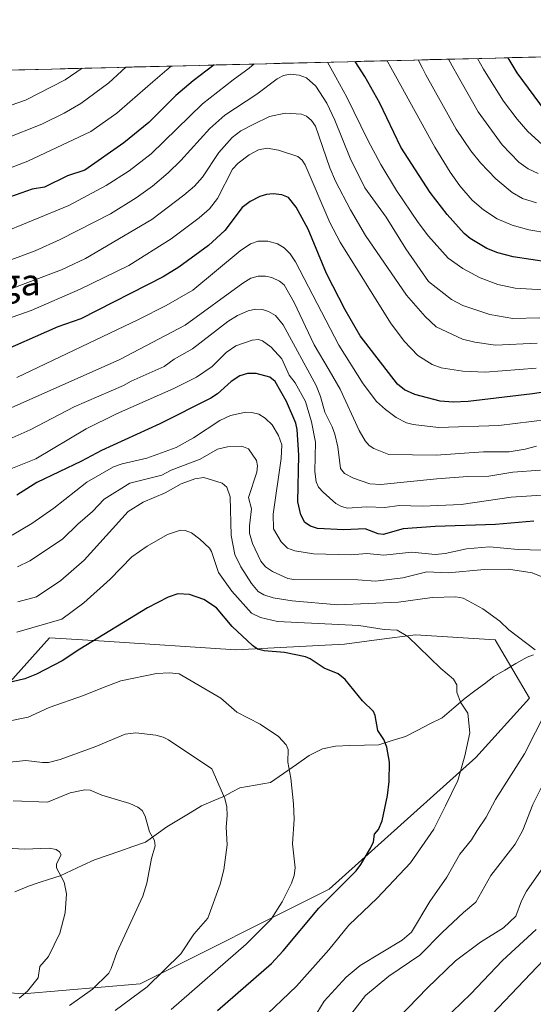
# Model space of a CAD drawing. Units: metres. Extents: x 668339 to 671798, y 4751316 to 4753713.
# Drawn here: x 671127 to 671282, y 4753415 to 4753713 of the extents above; entities that cross this region are included whole.
import ezdxf
from ezdxf.enums import TextEntityAlignment as Align

# ---------------------------------------------------------------- set-up
doc = ezdxf.new("R2010")
doc.units = ezdxf.units.M
doc.header["$MEASUREMENT"] = 0
for name, color, linetype, lineweight in [('Arbolado forestal CxS', 92, 'Continuous', 0), ('Corriente natural lineal', 142, 'Continuous', 13), ('Curva de nivel maestra', 36, 'Continuous', 30), ('Curva de nivel normal', 36, 'Continuous', 0), ('Municipio CxS', 142, 'Continuous', 0), ('Pastizal CxS', 92, 'Continuous', 0), ('Texto cartográfico', 19, 'Continuous', 0)]:
    doc.layers.add(name, color=color, linetype=linetype, lineweight=lineweight)
doc.styles.add('Arial', font='txt', dxfattribs={"height": 0.2})

# ---------------------------------------------------------------- blocks, each defined once
blk = doc.blocks.new('*U153')
at = {"layer": 'Arbolado forestal CxS', "color": 92, "linetype": 'Continuous', "lineweight": 0}
for points in [[(670816.57, 4753564.2, 1180), (670841.58, 4753576.11, 1187.75), (670833.24, 4753595.16, 1197.25), (670853.49, 4753605.88, 1197.85), (670885.64, 4753621.36, 1196.48), (670903.5, 4753627.31, 1200.22), (670928.51, 4753627.31, 1201.15), (670940.41, 4753635.65, 1207.44), (670934.46, 4753665.42, 1224.56), (670934.46, 4753683.28, 1234.86), (670938.09, 4753693.44, 1240.21), (671089.08, 4753697.18, 1223.8), (671103.56, 4753691.62, 1218.57), (671119.84, 4753697.95, 1218.68), (671740.06, 4753713.32, 1309.69)], [(671105.3, 4753419.3, 1102.49), (671127.55, 4753417.7, 1107.47), (671163.06, 4753420.73, 1116.95), (671220.45, 4753449.46, 1127.39), (671264.99, 4753489.45, 1132.6), (671281.25, 4753507.45, 1134.79), (671270.86, 4753525.1, 1133.87), (671246.71, 4753526.67, 1130.63), (671235.62, 4753525.21, 1128.66), (671225.16, 4753523.84, 1127.39), (671192.17, 4753522.12, 1123.59), (671152.13, 4753524.74, 1122.74), (671143.93, 4753525.26, 1124.16), (671135.61, 4753525.79, 1126.33), (671121.85, 4753510.36, 1122.47)]]:
    blk.add_polyline3d(points, dxfattribs=at)
blk = doc.blocks.new('*U168')
at = {"layer": 'Curva de nivel normal', "color": 36, "linetype": 'Continuous', "lineweight": 0}
for points in [[(671125.83, 4753547.25, 1140), (671129.63, 4753549.11, 1140), (671139.5, 4753555.7, 1140), (671144.15, 4753560.27, 1140), (671148.63, 4753564.08, 1140), (671152.21, 4753567.86, 1140), (671159.99, 4753572.67, 1140), (671169.66, 4753575.08, 1140), (671172.5, 4753576.61, 1140), (671181.29, 4753580.01, 1140), (671186.6, 4753583.03, 1140), (671189.65, 4753583.73, 1140), (671193.97, 4753583.92, 1140), (671195.96, 4753583.05, 1140), (671198.38, 4753579.6, 1140), (671198.7, 4753577.95, 1140), (671198.53, 4753575.98, 1140), (671195.98, 4753568.36, 1140), (671196.91, 4753564.91, 1140), (671196.25, 4753559.74, 1140), (671196.26, 4753557.5, 1140), (671197.24, 4753554.38, 1140), (671199.75, 4753549.03, 1140), (671201.19, 4753547.26, 1140), (671203.25, 4753545.85, 1140), (671207.97, 4753543.77, 1140), (671209.79, 4753543.4, 1140), (671229.12, 4753543.33, 1140), (671234.52, 4753542.99, 1140), (671242.8, 4753543.91, 1140), (671250.16, 4753545.73, 1140), (671256.57, 4753545.42, 1140), (671267.66, 4753546.46, 1140), (671274.87, 4753546.54, 1140), (671282.04, 4753545.48, 1140), (671287.89, 4753543.16, 1140)], [(671288.38, 4753487.34, 1140), (671282.25, 4753475.21, 1140), (671279.22, 4753467.42, 1140), (671276.88, 4753463.12, 1140), (671269.57, 4753453.66, 1140), (671265.02, 4753445.55, 1140), (671261.2, 4753442.42, 1140), (671254.72, 4753436.38, 1140), (671248.03, 4753429.43, 1140), (671238.62, 4753423.1, 1140), (671231.54, 4753417.19, 1140), (671223.22, 4753406.5, 1140)]]:
    blk.add_polyline3d(points, dxfattribs=at)
blk = doc.blocks.new('*U171')
at = {"layer": 'Curva de nivel normal', "color": 36, "linetype": 'Continuous', "lineweight": 0}
blk.add_polyline3d([(671122.63, 4753500.36, 1120), (671129.15, 4753501.72, 1120), (671135.49, 4753504.59, 1120), (671145.88, 4753508.21, 1120), (671151.68, 4753510.62, 1120), (671157.26, 4753512.65, 1120), (671168.08, 4753514.91, 1120), (671171.98, 4753515.12, 1120), (671174.97, 4753514.8, 1120), (671187.59, 4753507.45, 1120), (671192.49, 4753503.21, 1120), (671199.56, 4753499.5, 1120), (671205.1, 4753495.83, 1120), (671207.37, 4753493.32, 1120), (671208.04, 4753491.91, 1120), (671207.94, 4753488.05, 1120), (671208.86, 4753483.16, 1120), (671209.68, 4753475.34, 1120), (671209.8, 4753470.74, 1120), (671209.34, 4753463.27, 1120), (671210.17, 4753455.93, 1120), (671209.85, 4753453.65, 1120), (671209, 4753451.29, 1120), (671206.18, 4753445.59, 1120), (671202.9, 4753440.39, 1120), (671195.27, 4753432.79, 1120), (671172.56, 4753413, 1120)], dxfattribs=at)
blk = doc.blocks.new('*U176')
at = {"layer": 'Curva de nivel normal', "color": 36, "linetype": 'Continuous', "lineweight": 0}
for points in [[(671235.74, 4753404.47, 1145), (671250.26, 4753419.45, 1145), (671258.8, 4753427.78, 1145), (671266.4, 4753433.42, 1145), (671273.34, 4753437.77, 1145), (671277.08, 4753441.24, 1145), (671278.89, 4753445.93, 1145), (671280.41, 4753448.83, 1145), (671289.09, 4753461.29, 1145)], [(671285.15, 4753552.36, 1145), (671277.8, 4753552.53, 1145), (671269.14, 4753553.41, 1145), (671262.16, 4753552.78, 1145), (671255.64, 4753551.35, 1145), (671252.62, 4753551.08, 1145), (671245.56, 4753551.72, 1145), (671237.08, 4753550.86, 1145), (671231.89, 4753551.33, 1145), (671227.02, 4753550.98, 1145), (671215.71, 4753551.24, 1145), (671210.06, 4753552.14, 1145), (671207.86, 4753552.96, 1145), (671205.93, 4753554.87, 1145), (671203.61, 4753558.78, 1145), (671203.42, 4753563.24, 1145), (671205.88, 4753580.19, 1145), (671206.08, 4753584.31, 1145), (671205.07, 4753587.11, 1145), (671203.12, 4753590.4, 1145), (671201.04, 4753592.44, 1145), (671199.08, 4753593.59, 1145), (671197.01, 4753594.17, 1145), (671195.19, 4753594.25, 1145), (671190.48, 4753593.26, 1145), (671187.25, 4753591.67, 1145), (671179.25, 4753586.41, 1145), (671174.05, 4753583.47, 1145), (671165.17, 4753580.24, 1145), (671157.61, 4753578.57, 1145), (671154.99, 4753577.61, 1145), (671146.87, 4753573.03, 1145), (671136.89, 4753565.09, 1145), (671130.22, 4753560.49, 1145), (671124.28, 4753556.93, 1145)]]:
    blk.add_polyline3d(points, dxfattribs=at)
blk = doc.blocks.new('*U178')
at = {"layer": 'Curva de nivel normal', "color": 36, "linetype": 'Continuous', "lineweight": 0}
blk.add_polyline3d([(671283.36, 4753583.95, 1165), (671279.96, 4753583.02, 1165), (671275.05, 4753582.22, 1165), (671267.34, 4753582.14, 1165), (671252.95, 4753581.14, 1165), (671238.62, 4753581.42, 1165), (671234.01, 4753583.23, 1165), (671232.61, 4753584.15, 1165), (671231.37, 4753585.51, 1165), (671229.57, 4753588.64, 1165), (671223.83, 4753601.22, 1165), (671220.51, 4753606.99, 1165), (671215.9, 4753614.64, 1165), (671209.87, 4753627.5, 1165), (671206.83, 4753632.9, 1165), (671205.4, 4753634.01, 1165), (671203.07, 4753635.1, 1165), (671201.16, 4753635.49, 1165), (671198.96, 4753635.45, 1165), (671196.72, 4753634.85, 1165), (671194.3, 4753633.4, 1165), (671176.73, 4753620.58, 1165), (671156.96, 4753610.22, 1165), (671117.5, 4753592.67, 1165)], dxfattribs=at)
blk = doc.blocks.new('*U183')
at = {"layer": 'Curva de nivel normal', "color": 36, "linetype": 'Continuous', "lineweight": 0}
blk.add_polyline3d([(671122.54, 4753461.88, 1105), (671127.98, 4753461.66, 1105), (671135.45, 4753461.88, 1105), (671137.6, 4753461.53, 1105), (671138.66, 4753460.85, 1105), (671139.16, 4753459.88, 1105), (671137.71, 4753457.15, 1105), (671137.7, 4753455.92, 1105), (671140.08, 4753451.62, 1105), (671140.72, 4753448.06, 1105), (671140.35, 4753442.32, 1105), (671138.71, 4753436.1, 1105), (671135.31, 4753429.05, 1105), (671132.64, 4753426.01, 1105), (671132.19, 4753422.6, 1105), (671128.93, 4753418.57, 1105), (671126.36, 4753416.44, 1105)], dxfattribs=at)
blk = doc.blocks.new('*U188')
at = {"layer": 'Curva de nivel normal', "color": 36, "linetype": 'Continuous', "lineweight": 0}
blk.add_polyline3d([(671286.83, 4753592.03, 1170), (671271.94, 4753590.13, 1170), (671253.63, 4753589.56, 1170), (671245.96, 4753590.49, 1170), (671243.92, 4753590.96, 1170), (671240.8, 4753592.63, 1170), (671237.56, 4753594.99, 1170), (671234.85, 4753597.51, 1170), (671230.79, 4753602.81, 1170), (671223.44, 4753614.57, 1170), (671210.26, 4753639.81, 1170), (671208.63, 4753642.31, 1170), (671206.83, 4753644.11, 1170), (671204.8, 4753645.31, 1170), (671201.9, 4753646.08, 1170), (671198.92, 4753646.14, 1170), (671196.58, 4753645.31, 1170), (671193.44, 4753643.19, 1170), (671179.07, 4753631.27, 1170), (671170.96, 4753626.6, 1170), (671162.56, 4753622.36, 1170), (671125.66, 4753604.79, 1170)], dxfattribs=at)
blk = doc.blocks.new('*U190')
at = {"layer": 'Curva de nivel normal', "color": 36, "linetype": 'Continuous', "lineweight": 0}
for points in [[(671283.36, 4753657.72, 1210), (671279.19, 4753659.02, 1210), (671276, 4753660.93, 1210), (671271.08, 4753665.02, 1210), (671266.4, 4753669.84, 1210), (671263.48, 4753673.48, 1210), (671259.03, 4753680.13, 1210), (671249.84, 4753696.54, 1210), (671248.69, 4753698.77, 1210), (671247.52, 4753701.11, 1210)], [(671158.8, 4753698.91, 1210), (671158.8, 4753698.91, 1210), (671153.59, 4753694.15, 1210), (671145.05, 4753687.86, 1210), (671140.02, 4753684.94, 1210), (671133.23, 4753681.63, 1210), (671121.98, 4753677.14, 1210)]]:
    blk.add_polyline3d(points, dxfattribs=at)
blk = doc.blocks.new('*U193')
at = {"layer": 'Curva de nivel normal', "color": 36, "linetype": 'Continuous', "lineweight": 0}
for points in [[(671283.87, 4753666.65, 1215), (671280.9, 4753668.1, 1215), (671278.07, 4753670.09, 1215), (671272.99, 4753675.33, 1215), (671265.71, 4753685.38, 1215), (671259.22, 4753696.77, 1215), (671258.28, 4753698.39, 1215), (671256.66, 4753701.34, 1215)], [(671145.54, 4753698.58, 1215), (671140.38, 4753695.04, 1215), (671128.3, 4753688.9, 1215), (671116.86, 4753684.95, 1215)]]:
    blk.add_polyline3d(points, dxfattribs=at)
blk = doc.blocks.new('*U194')
at = {"layer": 'Curva de nivel normal', "color": 36, "linetype": 'Continuous', "lineweight": 0}
blk.add_polyline3d([(671286.26, 4753674.42, 1220), (671280.81, 4753679.39, 1220), (671277.48, 4753683.18, 1220), (671273.36, 4753688.63, 1220), (671268.08, 4753696.99, 1220), (671267.33, 4753698.29, 1220), (671265.51, 4753701.56, 1220)], dxfattribs=at)
blk = doc.blocks.new('*U200')
at = {"layer": 'Curva de nivel normal', "color": 36, "linetype": 'Continuous', "lineweight": 0}
for points in [[(671292.97, 4753647.52, 1205), (671281.07, 4753649.59, 1205), (671276, 4753650.92, 1205), (671271.49, 4753652.85, 1205), (671267.34, 4753655.63, 1205), (671263.91, 4753658.58, 1205), (671260.14, 4753662.87, 1205), (671257.15, 4753667.05, 1205), (671252.5, 4753674.6, 1205), (671240.64, 4753696.31, 1205), (671239.22, 4753698.86, 1205), (671238.07, 4753700.88, 1205)], [(671172.47, 4753699.25, 1205), (671172.47, 4753699.25, 1205), (671171.2, 4753698.12, 1205), (671166.94, 4753694.48, 1205), (671159.93, 4753688.42, 1205), (671156.06, 4753684.97, 1205), (671148.14, 4753679.42, 1205), (671128.99, 4753670.44, 1205), (671119.68, 4753666.83, 1205)]]:
    blk.add_polyline3d(points, dxfattribs=at)
blk = doc.blocks.new('*U205')
at = {"layer": 'Curva de nivel normal', "color": 36, "linetype": 'Continuous', "lineweight": 0}
blk.add_polyline3d([(671283.33, 4753607.53, 1180), (671267.86, 4753606.37, 1180), (671261.08, 4753606.62, 1180), (671254.45, 4753607.67, 1180), (671251.74, 4753608.68, 1180), (671247.34, 4753611.4, 1180), (671243.25, 4753615.77, 1180), (671239.08, 4753621.33, 1180), (671223.79, 4753645.81, 1180), (671220.69, 4753651.75, 1180), (671213.18, 4753669.24, 1180), (671212.27, 4753670.7, 1180), (671210.94, 4753671.81, 1180), (671205.04, 4753673.75, 1180), (671201.63, 4753674.38, 1180), (671198.98, 4753673.84, 1180), (671196.2, 4753672.33, 1180), (671192.89, 4753669.83, 1180), (671191.11, 4753667.92, 1180), (671186.6, 4753659.08, 1180), (671184.19, 4753655.9, 1180), (671181.05, 4753653.17, 1180), (671172.55, 4753646.84, 1180), (671159.64, 4753638.73, 1180), (671144.9, 4753631.52, 1180), (671130.03, 4753625.12, 1180), (671100.25, 4753614.64, 1180)], dxfattribs=at)
blk = doc.blocks.new('*U209')
at = {"layer": 'Curva de nivel normal', "color": 36, "linetype": 'Continuous', "lineweight": 0}
for points in [[(671269.85, 4753411.47, 1155), (671289.46, 4753432.11, 1155)], [(671297.31, 4753569.86, 1155), (671275.73, 4753568.48, 1155), (671260.54, 4753566.24, 1155), (671248.82, 4753565.65, 1155), (671241.76, 4753565.88, 1155), (671237.35, 4753565.32, 1155), (671231.84, 4753565.46, 1155), (671226.08, 4753565.14, 1155), (671224.21, 4753565.63, 1155), (671222.47, 4753566.55, 1155), (671218.68, 4753569.9, 1155), (671217.18, 4753571.42, 1155), (671216.5, 4753573.11, 1155), (671216.14, 4753576.18, 1155), (671216.33, 4753585.11, 1155), (671215.15, 4753591.34, 1155), (671213.24, 4753597.51, 1155), (671210.17, 4753603.16, 1155), (671208.28, 4753605.49, 1155), (671206.12, 4753610.41, 1155), (671202.88, 4753613.94, 1155), (671200.22, 4753615.9, 1155), (671199, 4753616.23, 1155), (671197.09, 4753616.09, 1155), (671192.12, 4753614.32, 1155), (671189.21, 4753612.38, 1155), (671184.92, 4753608.04, 1155), (671180.22, 4753604.89, 1155), (671173.29, 4753601.39, 1155), (671155.96, 4753593.69, 1155), (671146.75, 4753589.12, 1155), (671131.44, 4753580.09, 1155), (671118.66, 4753575.04, 1155)]]:
    blk.add_polyline3d(points, dxfattribs=at)
blk = doc.blocks.new('*U211')
at = {"layer": 'Curva de nivel normal', "color": 36, "linetype": 'Continuous', "lineweight": 0}
for points in [[(671125.93, 4753536.65, 1135), (671131.65, 4753538.21, 1135), (671139.01, 4753543.17, 1135), (671146.09, 4753549.31, 1135), (671159.41, 4753564.06, 1135), (671164.05, 4753566.93, 1135), (671170.66, 4753569.75, 1135), (671175.51, 4753572.48, 1135), (671179.67, 4753573.99, 1135), (671182.47, 4753574.41, 1135), (671187.98, 4753572.72, 1135), (671189.45, 4753571.48, 1135), (671190.42, 4753568.53, 1135), (671190.72, 4753556.79, 1135), (671191.82, 4753551.04, 1135), (671193.62, 4753547.28, 1135), (671196.88, 4753542.28, 1135), (671198.89, 4753539.81, 1135), (671200.66, 4753538.84, 1135), (671203.47, 4753537.9, 1135), (671209.19, 4753537.02, 1135), (671223.06, 4753535.74, 1135), (671241.51, 4753536.54, 1135), (671251.71, 4753537.96, 1135), (671258.88, 4753538.19, 1135), (671261.13, 4753537.74, 1135), (671262.7, 4753537.02, 1135), (671267.11, 4753534.51, 1135), (671272.26, 4753530.83, 1135), (671274.95, 4753528.13, 1135), (671282.96, 4753522.15, 1135)], [(671286.46, 4753503.74, 1135), (671279.71, 4753490.59, 1135), (671270.94, 4753476.72, 1135), (671268.11, 4753471.31, 1135), (671265.43, 4753467.29, 1135), (671263.62, 4753464.4, 1135), (671260.09, 4753460.05, 1135), (671256.16, 4753453.1, 1135), (671251.03, 4753445.73, 1135), (671245.46, 4753436.39, 1135), (671242.62, 4753433.98, 1135), (671229.84, 4753426.3, 1135), (671225.59, 4753422.8, 1135), (671218.93, 4753415.49, 1135), (671216.73, 4753411.85, 1135)]]:
    blk.add_polyline3d(points, dxfattribs=at)
blk = doc.blocks.new('*U213')
at = {"layer": 'Curva de nivel normal', "color": 36, "linetype": 'Continuous', "lineweight": 0}
for points in [[(671288.7, 4753631.11, 1195), (671276.89, 4753631.87, 1195), (671271.67, 4753632.94, 1195), (671266.33, 4753635, 1195), (671261.01, 4753637.82, 1195), (671256.59, 4753640.91, 1195), (671250.63, 4753647.66, 1195), (671247.52, 4753651.74, 1195), (671240.89, 4753661.51, 1195), (671236.12, 4753669.37, 1195), (671232.17, 4753676.74, 1195), (671225.81, 4753689.86, 1195), (671222.47, 4753695.86, 1195), (671219.96, 4753700.43, 1195)], [(671197.66, 4753699.88, 1195), (671196.16, 4753698.61, 1195), (671191.28, 4753695.09, 1195), (671182, 4753687.82, 1195), (671166.44, 4753672.65, 1195), (671159.81, 4753667.43, 1195), (671152.81, 4753663.04, 1195), (671141.47, 4753656.97, 1195), (671119.73, 4753648, 1195)]]:
    blk.add_polyline3d(points, dxfattribs=at)
blk = doc.blocks.new('*U217')
at = {"layer": 'Curva de nivel normal', "color": 36, "linetype": 'Continuous', "lineweight": 0}
blk.add_polyline3d([(671284.66, 4753576.65, 1160), (671276.23, 4753575.97, 1160), (671268.93, 4753574.79, 1160), (671262.46, 4753574.67, 1160), (671253.16, 4753573.98, 1160), (671236.16, 4753572.25, 1160), (671232.8, 4753572.5, 1160), (671227.82, 4753574.21, 1160), (671225.07, 4753575.6, 1160), (671223.93, 4753577.15, 1160), (671223.08, 4753583.66, 1160), (671222.23, 4753587.57, 1160), (671221.41, 4753589.82, 1160), (671219.14, 4753594.24, 1160), (671217.85, 4753599.02, 1160), (671216.56, 4753602.27, 1160), (671206.46, 4753620.75, 1160), (671204.15, 4753623.55, 1160), (671202.09, 4753624.8, 1160), (671200.27, 4753625.34, 1160), (671198.08, 4753625.5, 1160), (671195.84, 4753624.95, 1160), (671192.69, 4753623.53, 1160), (671189.76, 4753621.75, 1160), (671179.03, 4753613.45, 1160), (671173.42, 4753610.29, 1160), (671170.41, 4753608.1, 1160), (671160.41, 4753603.63, 1160), (671158.08, 4753602.27, 1160), (671143.08, 4753595.89, 1160), (671129.68, 4753588.91, 1160), (671124.29, 4753586.43, 1160)], dxfattribs=at)
blk = doc.blocks.new('*U222')
at = {"layer": 'Curva de nivel normal', "color": 36, "linetype": 'Continuous', "lineweight": 0}
blk.add_polyline3d([(671141.62, 4753414.15, 1110), (671148.6, 4753419.1, 1110), (671153.57, 4753424.04, 1110), (671154.33, 4753425.36, 1110), (671155.97, 4753430.3, 1110), (671163.87, 4753447.34, 1110), (671165.12, 4753451.34, 1110), (671166.55, 4753458.81, 1110), (671167.69, 4753462.6, 1110), (671167.49, 4753464.27, 1110), (671165.9, 4753466.83, 1110), (671164.64, 4753471.65, 1110), (671163.71, 4753473.38, 1110), (671162.35, 4753474.4, 1110), (671159.96, 4753475.43, 1110), (671151.51, 4753477.99, 1110), (671147.97, 4753479.49, 1110), (671146.35, 4753479.67, 1110), (671141.84, 4753478.7, 1110), (671134.93, 4753475.91, 1110), (671124.6, 4753476.28, 1110)], dxfattribs=at)
blk = doc.blocks.new('*U224')
at = {"layer": 'Curva de nivel normal', "color": 36, "linetype": 'Continuous', "lineweight": 0}
blk.add_polyline3d([(671283.63, 4753615.2, 1185), (671270.96, 4753614.55, 1185), (671264.64, 4753615.44, 1185), (671260.92, 4753616.33, 1185), (671252.95, 4753620.15, 1185), (671249.56, 4753623.23, 1185), (671243.97, 4753629.74, 1185), (671231.51, 4753647.85, 1185), (671226.92, 4753655.62, 1185), (671222.34, 4753664.32, 1185), (671220.65, 4753668.33, 1185), (671216.32, 4753680.99, 1185), (671215.13, 4753682.73, 1185), (671213.63, 4753684.04, 1185), (671212.04, 4753684.65, 1185), (671207.16, 4753684.98, 1185), (671202.39, 4753683.99, 1185), (671197.44, 4753681.48, 1185), (671193.69, 4753679.61, 1185), (671191.01, 4753677.59, 1185), (671186.99, 4753672.97, 1185), (671182.06, 4753665.51, 1185), (671179.58, 4753662.81, 1185), (671176.34, 4753660.03, 1185), (671166.67, 4753652.72, 1185), (671146.47, 4753640.83, 1185), (671139.2, 4753637.44, 1185), (671112.5, 4753627.38, 1185)], dxfattribs=at)
blk = doc.blocks.new('*U241')
at = {"layer": 'Curva de nivel normal', "color": 36, "linetype": 'Continuous', "lineweight": 0}
blk.add_polyline3d([(671284.39, 4753622.88, 1190), (671276.22, 4753622.69, 1190), (671269.25, 4753623.88, 1190), (671261, 4753626.63, 1190), (671257.59, 4753628.44, 1190), (671250.66, 4753633.88, 1190), (671243.69, 4753643.82, 1190), (671237.77, 4753653.36, 1190), (671231.31, 4753662.33, 1190), (671226.84, 4753671.26, 1190), (671222.2, 4753682.88, 1190), (671219.78, 4753688.03, 1190), (671216.41, 4753693.18, 1190), (671213.59, 4753695.64, 1190), (671211.38, 4753696.53, 1190), (671208.64, 4753696.83, 1190), (671206.61, 4753696.41, 1190), (671204.69, 4753695.42, 1190), (671198.56, 4753690.75, 1190), (671188.82, 4753684.33, 1190), (671184.27, 4753680.35, 1190), (671175.45, 4753670.64, 1190), (671171.6, 4753666.84, 1190), (671166.83, 4753662.84, 1190), (671161.86, 4753659.27, 1190), (671154.1, 4753654.42, 1190), (671138.78, 4753646.59, 1190), (671131.22, 4753643.18, 1190), (671124.13, 4753640.57, 1190)], dxfattribs=at)
blk = doc.blocks.new('*U243')
at = {"layer": 'Curva de nivel normal', "color": 36, "linetype": 'Continuous', "lineweight": 0}
blk.add_polyline3d([(671121.55, 4753487.81, 1115), (671128.36, 4753488.52, 1115), (671133.46, 4753487.88, 1115), (671135.27, 4753487.95, 1115), (671138.78, 4753488.86, 1115), (671149.68, 4753492.79, 1115), (671158.51, 4753496.54, 1115), (671161.8, 4753496.87, 1115), (671167.81, 4753496.23, 1115), (671170.1, 4753495.61, 1115), (671171.72, 4753494.78, 1115), (671184.81, 4753485.97, 1115), (671188.78, 4753476.97, 1115), (671189.4, 4753474.46, 1115), (671189.54, 4753471.88, 1115), (671189.16, 4753468.29, 1115), (671189.48, 4753462.95, 1115), (671188.48, 4753455.35, 1115), (671187.36, 4753451, 1115), (671183.66, 4753440.71, 1115), (671179.36, 4753435.85, 1115), (671175.45, 4753429.89, 1115), (671165.26, 4753419.82, 1115), (671155.56, 4753412.62, 1115)], dxfattribs=at)
blk = doc.blocks.new('*U244')
at = {"layer": 'Curva de nivel normal', "color": 36, "linetype": 'Continuous', "lineweight": 0}
blk.add_polyline3d([(671125.69, 4753527.44, 1130), (671139.37, 4753531.37, 1130), (671145.96, 4753536.37, 1130), (671154.01, 4753543.54, 1130), (671160.54, 4753550.36, 1130), (671165.23, 4753553.6, 1130), (671171.38, 4753557.13, 1130), (671175.33, 4753558.37, 1130), (671176.75, 4753558.32, 1130), (671178.72, 4753557.56, 1130), (671181.24, 4753555.72, 1130), (671184.12, 4753552.99, 1130), (671184.76, 4753551.99, 1130), (671186.89, 4753545.61, 1130), (671190.88, 4753539.88, 1130), (671196.87, 4753533.22, 1130), (671199.61, 4753531.88, 1130), (671204.8, 4753530.75, 1130), (671229.51, 4753529.5, 1130), (671237.18, 4753528.26, 1130), (671241.07, 4753528.12, 1130), (671244.31, 4753526.18, 1130), (671254.4, 4753516.43, 1130), (671258.25, 4753513.21, 1130), (671259.26, 4753511.51, 1130), (671259.26, 4753509.3, 1130), (671260.31, 4753506.25, 1130), (671262.55, 4753502.87, 1130), (671263.21, 4753496.92, 1130), (671261.62, 4753489.9, 1130), (671259.47, 4753482.47, 1130), (671255.78, 4753474.78, 1130), (671252.26, 4753467.67, 1130), (671245.17, 4753457.43, 1130), (671235.08, 4753446.7, 1130), (671226.48, 4753438.51, 1130), (671220.34, 4753431.04, 1130), (671210.6, 4753420.02, 1130), (671199.54, 4753409.54, 1130)], dxfattribs=at)
blk = doc.blocks.new('*U246')
at = {"layer": 'Curva de nivel maestra', "color": 36, "linetype": 'Continuous', "lineweight": 30}
blk.add_polyline3d([(671286.16, 4753685.58, 1225), (671277.56, 4753697.22, 1225), (671274.8, 4753701.79, 1225)], dxfattribs=at)
blk = doc.blocks.new('*U253')
at = {"layer": 'Curva de nivel maestra', "color": 36, "linetype": 'Continuous', "lineweight": 30}
for points in [[(671286.99, 4753639.77, 1200), (671276.27, 4753641.33, 1200), (671271.7, 4753642.57, 1200), (671268.28, 4753643.89, 1200), (671263.27, 4753646.92, 1200), (671261.41, 4753648.47, 1200), (671256.26, 4753654.16, 1200), (671251.16, 4753660.84, 1200), (671242.26, 4753674.67, 1200), (671235.8, 4753688.02, 1200), (671231.31, 4753696.08, 1200), (671228.4, 4753700.64, 1200)], [(671185.58, 4753699.58, 1200), (671179.14, 4753694.79, 1200), (671173.91, 4753690.33, 1200), (671165.77, 4753682.17, 1200), (671158.17, 4753675.97, 1200), (671146.32, 4753667.63, 1200), (671141.04, 4753665.89, 1200), (671134.09, 4753662.52, 1200), (671130.37, 4753661.86, 1200), (671099.3, 4753650.92, 1200)]]:
    blk.add_polyline3d(points, dxfattribs=at)
blk = doc.blocks.new('*U257')
at = {"layer": 'Curva de nivel maestra', "color": 36, "linetype": 'Continuous', "lineweight": 30}
blk.add_polyline3d([(671296.89, 4753601.99, 1175), (671282.2, 4753599.75, 1175), (671262.68, 4753597.42, 1175), (671258.12, 4753597.24, 1175), (671254.18, 4753597.52, 1175), (671246.49, 4753599.62, 1175), (671243.37, 4753601.02, 1175), (671241.16, 4753602.73, 1175), (671229.9, 4753617.43, 1175), (671225.34, 4753625.28, 1175), (671219.7, 4753636.32, 1175), (671214.14, 4753649.74, 1175), (671210.5, 4753656.41, 1175), (671208.11, 4753659.34, 1175), (671206.08, 4753660.18, 1175), (671203.5, 4753660.45, 1175), (671201.48, 4753660.32, 1175), (671199.4, 4753659.64, 1175), (671196.52, 4753658.2, 1175), (671194.04, 4753656.33, 1175), (671188.78, 4753649.35, 1175), (671183.82, 4753644.82, 1175), (671174.81, 4753638.21, 1175), (671170.12, 4753635.31, 1175), (671145.09, 4753622.56, 1175), (671138.14, 4753620.13, 1175), (671118.28, 4753611.41, 1175)], dxfattribs=at)
blk = doc.blocks.new('*U260')
at = {"layer": 'Curva de nivel maestra', "color": 36, "linetype": 'Continuous', "lineweight": 30}
for points in [[(671252.47, 4753407.05, 1150), (671263.39, 4753417.64, 1150), (671273.11, 4753427.85, 1150), (671283.34, 4753437.28, 1150)], [(671282.62, 4753561.14, 1150), (671270.99, 4753560.14, 1150), (671252.61, 4753559.55, 1150), (671242.95, 4753558.8, 1150), (671236.9, 4753557.07, 1150), (671235.3, 4753557.35, 1150), (671231.43, 4753558.79, 1150), (671224.94, 4753558.55, 1150), (671216.95, 4753558.89, 1150), (671214.77, 4753559.67, 1150), (671213.07, 4753560.76, 1150), (671211.86, 4753563.02, 1150), (671210.93, 4753567.04, 1150), (671211.21, 4753581.18, 1150), (671210.76, 4753588.97, 1150), (671210.37, 4753590.87, 1150), (671207.55, 4753597.44, 1150), (671204.07, 4753603.53, 1150), (671202.44, 4753604.84, 1150), (671198.32, 4753605.95, 1150), (671195.7, 4753605.95, 1150), (671193.36, 4753605.28, 1150), (671190.75, 4753603.51, 1150), (671186.55, 4753599.75, 1150), (671184.58, 4753598.51, 1150), (671169.03, 4753590.72, 1150), (671151.37, 4753582.64, 1150), (671145.3, 4753579.39, 1150), (671131.76, 4753572.91, 1150), (671125.63, 4753569.06, 1150)]]:
    blk.add_polyline3d(points, dxfattribs=at)
blk = doc.blocks.new('*U262')
at = {"layer": 'Curva de nivel maestra', "color": 36, "linetype": 'Continuous', "lineweight": 30}
blk.add_polyline3d([(671186.53, 4753412.7, 1125), (671202.95, 4753426.89, 1125), (671206.55, 4753430.78, 1125), (671217.31, 4753443.76, 1125), (671228.63, 4753455.02, 1125), (671230.1, 4753456.94, 1125), (671233.02, 4753461.88, 1125), (671233.88, 4753463.89, 1125), (671234.21, 4753466.18, 1125), (671235.46, 4753467.61, 1125), (671236.54, 4753470.18, 1125), (671238.16, 4753477.9, 1125), (671238.64, 4753482.18, 1125), (671238.76, 4753488, 1125), (671237.96, 4753492.58, 1125), (671237.03, 4753494.88, 1125), (671235.27, 4753497.66, 1125), (671234.44, 4753502.22, 1125), (671233.89, 4753503.42, 1125), (671230.55, 4753506.66, 1125), (671225.33, 4753513.11, 1125), (671223.18, 4753514.85, 1125), (671218.98, 4753516.56, 1125), (671214.73, 4753519.35, 1125), (671213.3, 4753519.93, 1125), (671206.93, 4753521.32, 1125), (671200.72, 4753521.76, 1125), (671198.75, 4753522.33, 1125), (671197.23, 4753523.41, 1125), (671191.04, 4753529.2, 1125), (671186.26, 4753534.83, 1125), (671182.4, 4753537.38, 1125), (671178.05, 4753538.88, 1125), (671174.54, 4753539.12, 1125), (671171.62, 4753538.08, 1125), (671165.29, 4753534.86, 1125), (671144.78, 4753522.35, 1125), (671139.39, 4753518.74, 1125), (671131.62, 4753514.68, 1125), (671128.08, 4753513.3, 1125), (671124.26, 4753512.4, 1125)], dxfattribs=at)

msp = doc.modelspace()

# ---------------------------------------------------------------- linework, layer by layer
at = {"layer": 'Arbolado forestal CxS', "color": 92, "linetype": 'Continuous', "lineweight": 0}
for points in [[(671740.06, 4753713.32, 1309.69), (671119.84, 4753697.95, 1218.68)], [(671105.3, 4753419.3, 1102.49), (671127.55, 4753417.7, 1107.47), (671163.06, 4753420.73, 1116.95), (671220.45, 4753449.46, 1127.39), (671264.99, 4753489.45, 1132.6), (671281.25, 4753507.45, 1134.79), (671270.86, 4753525.1, 1133.87), (671246.71, 4753526.67, 1130.63), (671235.62, 4753525.21, 1128.66), (671225.16, 4753523.84, 1127.39), (671192.17, 4753522.12, 1123.59), (671152.13, 4753524.74, 1122.74), (671143.93, 4753525.26, 1124.16), (671135.61, 4753525.79, 1126.33), (671121.85, 4753510.36, 1122.47)]]:
    msp.add_polyline3d(points, dxfattribs=at)
at = {"layer": 'Corriente natural lineal', "color": 142, "linetype": 'Continuous', "lineweight": 13}
msp.add_polyline3d([(671282.5, 4753520.61, 1134.73), (671280.52, 4753519.89, 1134.27), (671277.17, 4753517.93, 1133.47), (671273.82, 4753515.97, 1132.74), (671270.47, 4753514, 1132.02), (671267.57, 4753511.81, 1131.34), (671264.67, 4753509.62, 1130.73), (671261.77, 4753507.42, 1130.07), (671258.28, 4753504.47, 1129.21), (671254.79, 4753501.51, 1128.43), (671251.06, 4753499.62, 1127.67), (671247.33, 4753497.73, 1126.81), (671243.59, 4753495.84, 1126.04), (671239.57, 4753494.58, 1125.15), (671235.54, 4753493.31, 1124.33), (671231.15, 4753493.18, 1123.57), (671226.76, 4753493.05, 1122.85), (671222.37, 4753492.92, 1122.29), (671218.43, 4753492.09, 1121.8), (671214.44, 4753490.08, 1121.16), (671210.51, 4753487.32, 1120.51), (671206.59, 4753484.57, 1119.33), (671202.66, 4753481.81, 1118.24), (671198, 4753481.01, 1117.14), (671193.33, 4753480.2, 1116.07), (671191.01, 4753478.97, 1115.52), (671188.69, 4753477.74, 1114.96), (671185.23, 4753476.26, 1114.19), (671181.76, 4753474.78, 1113.53), (671178.25, 4753472.66, 1112.72), (671174.74, 4753470.55, 1111.9), (671171.24, 4753468.43, 1111.11), (671167.97, 4753466.07, 1110.23), (671164.71, 4753463.7, 1109.31), (671160.84, 4753462.38, 1108.69), (671156.97, 4753461.06, 1107.96), (671153.11, 4753459.74, 1107.24), (671149.24, 4753458.43, 1106.58), (671145.75, 4753456.81, 1106.02), (671142.26, 4753455.19, 1105.43), (671138.77, 4753453.57, 1104.85), (671135.58, 4753452.52, 1104.39), (671132.4, 4753451.48, 1103.9), (671129.22, 4753450.43, 1103.21), (671125.11, 4753448.72, 1102.3)], dxfattribs=at)
at = {"layer": 'Municipio CxS', "color": 142, "linetype": 'Continuous', "lineweight": 0}
msp.add_polyline3d([(671126.3, 4753698.11, 1219.8), (671131.29, 4753698.23, 1218.69), (671136.28, 4753698.35, 1217.85), (671141.27, 4753698.48, 1216.25), (671146.26, 4753698.6, 1214.62), (671151.25, 4753698.73, 1212.94), (671156.24, 4753698.85, 1211.18), (671161.23, 4753698.97, 1208.63), (671166.22, 4753699.1, 1206.87), (671171.21, 4753699.22, 1205.2), (671176.2, 4753699.34, 1203.3), (671181.19, 4753699.47, 1201.13), (671186.18, 4753699.59, 1199.29), (671191.17, 4753699.72, 1197.38), (671196.16, 4753699.84, 1195.08), (671201.15, 4753699.96, 1192.7), (671206.14, 4753700.09, 1191.33), (671211.13, 4753700.21, 1191.36), (671216.12, 4753700.33, 1192.34), (671221.11, 4753700.46, 1195.49), (671226.1, 4753700.58, 1198.34), (671231.09, 4753700.7, 1201.26), (671236.08, 4753700.83, 1203.73), (671241.07, 4753700.95, 1206.4), (671246.06, 4753701.08, 1208.94), (671251.05, 4753701.2, 1211.67), (671256.04, 4753701.32, 1214.16), (671261.03, 4753701.45, 1217.35), (671266.02, 4753701.57, 1220.07), (671271.01, 4753701.69, 1222.7), (671276, 4753701.82, 1225.44), (671280.99, 4753701.94, 1228.37), (671285.98, 4753702.07, 1230.73)], dxfattribs=at)
at = {"layer": 'Pastizal CxS', "color": 92, "linetype": 'Continuous', "lineweight": 0}
for points in [[(671121.85, 4753510.36, 1122.47), (671135.61, 4753525.79, 1126.33), (671143.93, 4753525.26, 1124.16), (671152.13, 4753524.74, 1122.74), (671192.17, 4753522.12, 1123.59), (671225.16, 4753523.84, 1127.39), (671235.62, 4753525.21, 1128.66), (671246.71, 4753526.67, 1130.63), (671270.86, 4753525.1, 1133.87), (671281.25, 4753507.45, 1134.79), (671264.99, 4753489.45, 1132.6), (671220.45, 4753449.46, 1127.39), (671163.06, 4753420.73, 1116.95), (671127.55, 4753417.7, 1107.47), (671105.3, 4753419.3, 1102.49)], [(671105.3, 4753419.3, 1102.49), (671127.55, 4753417.7, 1107.47), (671163.06, 4753420.73, 1116.95), (671220.45, 4753449.46, 1127.39), (671264.99, 4753489.45, 1132.6), (671281.25, 4753507.45, 1134.79), (671270.86, 4753525.1, 1133.87), (671246.71, 4753526.67, 1130.63), (671235.62, 4753525.21, 1128.66), (671225.16, 4753523.84, 1127.39), (671192.17, 4753522.12, 1123.59), (671152.13, 4753524.74, 1122.74), (671143.93, 4753525.26, 1124.16), (671135.61, 4753525.79, 1126.33), (671121.85, 4753510.36, 1122.47)]]:
    msp.add_polyline3d(points, dxfattribs=at)

# ---------------------------------------------------------------- block references
at = {"layer": 'Arbolado forestal CxS', "color": 92, "linetype": 'Continuous', "lineweight": 0}
msp.add_blockref('*U153', (0, 0), dxfattribs=at)
at = {"layer": 'Curva de nivel maestra', "color": 36, "linetype": 'Continuous', "lineweight": 30}
for name in ['*U246', '*U253', '*U257', '*U260', '*U262']:
    msp.add_blockref(name, (0, 0), dxfattribs=at)
at = {"layer": 'Curva de nivel normal', "color": 36, "linetype": 'Continuous', "lineweight": 0}
for name in ['*U194', '*U213', '*U200', '*U190', '*U193', '*U241', '*U224', '*U217', '*U178', '*U188', '*U205', '*U176', '*U209', '*U244', '*U211', '*U168', '*U183', '*U222', '*U243', '*U171']:
    msp.add_blockref(name, (0, 0), dxfattribs=at)

# ---------------------------------------------------------------- texts
at = {"layer": 'Texto cartográfico', "color": 19, "linetype": 'Continuous', "lineweight": 0, "style": 'Arial'}
msp.add_text('Inzaga', height=8, dxfattribs=at).set_placement((671116.18, 4753633.69), align=Align.MIDDLE_CENTER)

doc.saveas('drawing.dxf')
